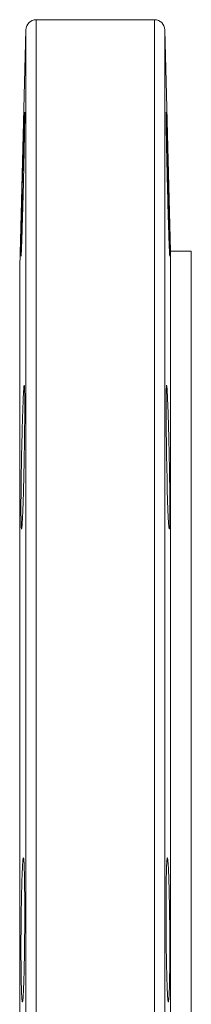
# Model space of a CAD drawing. Units: millimetres. Extents: x 226 to 1490, y 68 to 595.
# Drawn here: x 644 to 661, y 422 to 517 of the extents above; entities that cross this region are included whole.
import ezdxf

# ---------------------------------------------------------------- set-up
doc = ezdxf.new("R2010")
doc.units = ezdxf.units.MM

msp = doc.modelspace()

# ---------------------------------------------------------------- linework, layer by layer
at = {"color": 7, "linetype": 'Continuous', "lineweight": 15}
for p, q in [((656.998, 517.294), (645.535, 517.294)), ((644.536, 516.32), (643.932, 493.257)), ((658.561, 494.794), (657.998, 516.32)), ((660.561, 494.794), (658.561, 494.794)), ((658.561, 494.794), (658.561, 309.794)), ((660.561, 494.794), (660.561, 309.794))]:
    msp.add_line(p, q, dxfattribs=at)
at = {"color": 8, "linetype": 'Continuous', "lineweight": 15}
for p, q in [((645.535, 517.294), (645.535, 287.294)), ((656.998, 517.294), (656.998, 287.294)), ((644.536, 516.32), (644.536, 288.267)), ((657.998, 516.32), (657.998, 288.267)), ((643.932, 493.257), (643.932, 311.331))]:
    msp.add_line(p, q, dxfattribs=at)
at = {"color": 7, "linetype": 'Continuous', "lineweight": 15, "flags": 128}
for points in [[(644.405, 508.25), (644.392, 508.009), (644.374, 507.579), (644.353, 506.97), (644.329, 506.201), (644.301, 505.292), (644.272, 504.27), (644.242, 503.164), (644.211, 502.004), (644.18, 500.825), (644.151, 499.659), (644.125, 498.539), (644.101, 497.498), (644.077, 496.353)], [(658.167, 481.76), (658.164, 481.769), (658.146, 481.643), (658.131, 481.32), (658.122, 480.813), (658.117, 480.133), (658.117, 479.302), (658.122, 478.341), (658.131, 477.28), (658.145, 476.148), (658.163, 474.977), (658.185, 473.799), (658.21, 472.65), (658.238, 471.56), (658.268, 470.561), (658.298, 469.683), (658.329, 468.947), (658.36, 468.379), (658.388, 467.99), (658.414, 467.796), (658.437, 467.799), (658.456, 468), (658.47, 468.393), (658.479, 468.968), (658.483, 469.707), (658.481, 470.59), (658.473, 471.591), (658.457, 472.963), (658.457, 472.963)]]:
    msp.add_lwpolyline(points, dxfattribs=at)
at = {"color": 7, "linetype": 'Continuous', "lineweight": 15}
for centre, start, end in [((645.535, 516.294), 90, 178.5), ((656.998, 516.294), 1.5, 90)]:
    msp.add_arc(centre, 1, start, end, dxfattribs=at)
for points, knots in [([(644.058, 494.324), (644.059, 494.318), (644.062, 494.294), (644.073, 494.455), (644.091, 494.807), (644.113, 495.354), (644.138, 496.07), (644.166, 496.932), (644.196, 497.92), (644.227, 499.003), (644.258, 500.152), (644.288, 501.334), (644.317, 502.514), (644.343, 503.661), (644.366, 504.739), (644.385, 505.722), (644.4, 506.576), (644.411, 507.283), (644.417, 507.82), (644.418, 508.161), (644.416, 508.312), (644.412, 508.286), (644.411, 508.28)], [0, 0, 0, 0, 0.01827, 0.071935, 0.125606, 0.179278, 0.232966, 0.286655, 0.340363, 0.394071, 0.447792, 0.501512, 0.555233, 0.608955, 0.662666, 0.716377, 0.770072, 0.823766, 0.877446, 0.931125, 0.984796, 1, 1, 1, 1]), ([(658.122, 508.298), (658.122, 508.299), (658.119, 508.332), (658.116, 508.211), (658.116, 507.928), (658.121, 507.43), (658.13, 506.768), (658.144, 505.945), (658.163, 504.994), (658.185, 503.937), (658.21, 502.805), (658.238, 501.63), (658.268, 500.446), (658.298, 499.287), (658.329, 498.183), (658.36, 497.17), (658.389, 496.271), (658.415, 495.519), (658.438, 494.925), (658.457, 494.525), (658.469, 494.314), (658.474, 494.323), (658.475, 494.326)], [0, 0, 0, 0, 0.001949, 0.055626, 0.109303, 0.162972, 0.216641, 0.270312, 0.323984, 0.377666, 0.431349, 0.485047, 0.538746, 0.59246, 0.646173, 0.699894, 0.753615, 0.807332, 0.861048, 0.91475, 0.968451, 1, 1, 1, 1]), ([(658.457, 496.353), (658.451, 496.645), (658.439, 497.23), (658.416, 498.258), (658.389, 499.364), (658.361, 500.527), (658.331, 501.711), (658.3, 502.885), (658.269, 504.012), (658.239, 505.065), (658.211, 506.008), (658.186, 506.821), (658.163, 507.47), (658.145, 507.961), (658.136, 508.126), (658.131, 508.208)], [0, 0, 0, 0, 0.076907, 0.153815, 0.230722, 0.307628, 0.384554, 0.46148, 0.538422, 0.615365, 0.692306, 0.769247, 0.846173, 0.923098, 1, 1, 1, 1]), ([(644.077, 496.353), (644.071, 496.072), (644.062, 495.565), (644.056, 495.165), (644.052, 494.821), (644.05, 494.542), (644.051, 494.388), (644.053, 494.344)], [0, 0, 0, 0, 0.25, 0.5, 0.5, 0.75, 1, 1, 1, 1]), ([(658.479, 494.319), (658.481, 494.365), (658.484, 494.457), (658.481, 494.847), (658.474, 495.438), (658.463, 496.026), (658.457, 496.353)], [0, 0, 0, 0, 0.235551, 0.471039, 0.706527, 1, 1, 1, 1]), ([(644.077, 472.962), (644.072, 472.588), (644.062, 471.838), (644.053, 470.808), (644.05, 469.89), (644.052, 469.108), (644.06, 468.491), (644.073, 468.047), (644.091, 467.799), (644.113, 467.744), (644.138, 467.892), (644.166, 468.232), (644.196, 468.761), (644.227, 469.458), (644.258, 470.309), (644.288, 471.283), (644.317, 472.359), (644.343, 473.503), (644.366, 474.683), (644.385, 475.865), (644.4, 477.016), (644.411, 478.104), (644.417, 479.095), (644.418, 479.966), (644.414, 480.686), (644.406, 481.245), (644.392, 481.604), (644.379, 481.776), (644.369, 481.754), (644.366, 481.748)], [0, 0, 0, 0, 0.037883, 0.075766, 0.11365, 0.151533, 0.189413, 0.227292, 0.265176, 0.303059, 0.340955, 0.378851, 0.416761, 0.45467, 0.492589, 0.530507, 0.568426, 0.606345, 0.644257, 0.682168, 0.720068, 0.757969, 0.795858, 0.833748, 0.871631, 0.909514, 0.947399, 0.985283, 1, 1, 1, 1]), ([(644.353, 481.734), (644.345, 481.675), (644.329, 481.557), (644.302, 481.131), (644.272, 480.542), (644.242, 479.782), (644.211, 478.883), (644.18, 477.866), (644.151, 476.762), (644.124, 475.601), (644.098, 474.315), (644.084, 473.445), (644.077, 472.962)], [0, 0, 0, 0, 0.097527, 0.195084, 0.29264, 0.390224, 0.487809, 0.585409, 0.683009, 0.780603, 0.878197, 1, 1, 1, 1]), ([(658.457, 472.963), (658.45, 473.443), (658.442, 473.928), (658.428, 474.662), (658.423, 474.908), (658.413, 475.402), (658.408, 475.649), (658.392, 476.377), (658.38, 476.85), (658.362, 477.54), (658.356, 477.767), (658.343, 478.205), (658.33, 478.628), (658.318, 479.023), (658.305, 479.403), (658.298, 479.588), (658.279, 480.107), (658.266, 480.412), (658.248, 480.808), (658.242, 480.93), (658.23, 481.151), (658.224, 481.248), (658.207, 481.504), (658.196, 481.627), (658.186, 481.698)], [0, 0, 0, 0, 0.125, 0.125, 0.1875, 0.1875, 0.25, 0.25, 0.375, 0.375, 0.4375, 0.4375, 0.5, 0.5625, 0.5625, 0.625, 0.625, 0.75, 0.75, 0.8125, 0.8125, 0.875, 0.875, 1, 1, 1, 1]), ([(644.077, 430.636), (644.071, 430.19), (644.065, 429.739), (644.059, 429.056), (644.057, 428.827), (644.054, 428.368), (644.053, 428.137), (644.051, 427.454), (644.05, 427.01), (644.052, 426.36), (644.052, 426.145), (644.054, 425.725), (644.056, 425.521), (644.061, 424.928), (644.065, 424.556), (644.074, 424.037), (644.077, 423.87), (644.084, 423.557), (644.091, 423.262), (644.099, 423.002), (644.108, 422.76), (644.112, 422.647), (644.126, 422.341), (644.136, 422.181), (644.152, 422.003), (644.158, 421.955), (644.169, 421.879), (644.175, 421.853), (644.192, 421.808), (644.204, 421.822), (644.222, 421.911), (644.228, 421.953), (644.24, 422.057), (644.246, 422.12), (644.264, 422.339), (644.276, 422.527), (644.298, 422.988), (644.309, 423.255), (644.325, 423.706), (644.33, 423.864), (644.34, 424.199), (644.345, 424.376), (644.358, 424.922), (644.367, 425.309), (644.378, 425.924), (644.382, 426.135), (644.388, 426.567), (644.391, 426.786), (644.4, 427.448), (644.404, 427.898), (644.41, 428.586), (644.412, 428.818), (644.414, 429.276), (644.416, 429.731), (644.417, 430.181), (644.417, 430.627), (644.417, 430.849), (644.416, 431.504), (644.414, 431.92), (644.41, 432.513), (644.408, 432.706), (644.404, 433.081), (644.402, 433.262), (644.395, 433.779), (644.389, 434.091), (644.378, 434.51), (644.375, 434.642), (644.367, 434.886), (644.363, 434.997), (644.35, 435.3), (644.34, 435.462), (644.325, 435.642), (644.32, 435.691), (644.31, 435.766), (644.304, 435.792), (644.293, 435.822), (644.287, 435.826), (644.276, 435.812), (644.27, 435.793), (644.252, 435.704), (644.241, 435.601), (644.217, 435.308), (644.204, 435.117), (644.181, 434.66), (644.17, 434.396), (644.153, 433.942), (644.147, 433.781), (644.137, 433.446), (644.127, 433.098), (644.117, 432.724), (644.108, 432.336), (644.103, 432.134), (644.091, 431.513), (644.083, 431.083), (644.077, 430.636)], [0, 0, 0, 0, 0.03125, 0.03125, 0.046875, 0.046875, 0.0625, 0.0625, 0.09375, 0.09375, 0.109375, 0.109375, 0.125, 0.125, 0.15625, 0.15625, 0.171875, 0.171875, 0.1875, 0.203125, 0.203125, 0.21875, 0.21875, 0.25, 0.25, 0.265625, 0.265625, 0.28125, 0.28125, 0.3125, 0.3125, 0.328125, 0.328125, 0.34375, 0.34375, 0.375, 0.375, 0.40625, 0.40625, 0.421875, 0.421875, 0.4375, 0.4375, 0.46875, 0.46875, 0.484375, 0.484375, 0.5, 0.5, 0.53125, 0.53125, 0.546875, 0.546875, 0.5625, 0.578125, 0.578125, 0.59375, 0.59375, 0.625, 0.625, 0.640625, 0.640625, 0.65625, 0.65625, 0.6875, 0.6875, 0.703125, 0.703125, 0.71875, 0.71875, 0.75, 0.75, 0.765625, 0.765625, 0.78125, 0.78125, 0.796875, 0.796875, 0.8125, 0.8125, 0.84375, 0.84375, 0.875, 0.875, 0.90625, 0.90625, 0.921875, 0.921875, 0.9375, 0.953125, 0.953125, 0.96875, 0.96875, 1, 1, 1, 1]), ([(658.457, 430.637), (658.45, 431.083), (658.443, 431.511), (658.43, 432.124), (658.426, 432.324), (658.417, 432.714), (658.412, 432.905), (658.397, 433.451), (658.386, 433.783), (658.37, 434.236), (658.364, 434.379), (658.353, 434.648), (658.347, 434.772), (658.329, 435.114), (658.317, 435.303), (658.299, 435.525), (658.293, 435.588), (658.281, 435.692), (658.269, 435.774), (658.258, 435.811), (658.246, 435.826), (658.241, 435.823), (658.224, 435.777), (658.213, 435.703), (658.198, 435.526), (658.193, 435.456), (658.184, 435.293), (658.18, 435.201), (658.167, 434.898), (658.159, 434.657), (658.148, 434.239), (658.145, 434.089), (658.139, 433.774), (658.136, 433.61), (658.129, 433.095), (658.125, 432.724), (658.119, 431.924), (658.117, 431.507), (658.116, 430.859), (658.116, 430.639), (658.116, 430.192), (658.117, 429.964), (658.119, 429.281), (658.122, 428.825), (658.127, 428.14), (658.129, 427.912), (658.134, 427.456), (658.136, 427.231), (658.145, 426.57), (658.151, 426.142), (658.163, 425.524), (658.167, 425.321), (658.175, 424.931), (658.184, 424.556), (658.193, 424.208), (658.203, 423.874), (658.208, 423.713), (658.224, 423.257), (658.235, 422.991), (658.252, 422.648), (658.258, 422.544), (658.269, 422.353), (658.275, 422.268), (658.293, 422.047), (658.305, 421.943), (658.323, 421.853), (658.329, 421.834), (658.341, 421.819), (658.347, 421.823), (658.364, 421.867), (658.375, 421.941), (658.392, 422.119), (658.397, 422.19), (658.407, 422.351), (658.412, 422.441), (658.421, 422.643), (658.426, 422.753), (658.434, 422.995), (658.439, 423.127), (658.45, 423.546), (658.457, 423.858), (658.468, 424.545), (658.473, 424.923), (658.479, 425.715), (658.481, 426.13), (658.483, 426.783), (658.483, 427.006), (658.482, 427.453), (658.482, 427.677), (658.48, 428.13), (658.479, 428.357), (658.476, 428.814), (658.474, 429.045), (658.468, 429.736), (658.463, 430.19), (658.457, 430.637)], [0, 0, 0, 0, 0.03125, 0.03125, 0.046875, 0.046875, 0.0625, 0.0625, 0.09375, 0.09375, 0.109375, 0.109375, 0.125, 0.125, 0.15625, 0.15625, 0.171875, 0.171875, 0.1875, 0.203125, 0.203125, 0.21875, 0.21875, 0.25, 0.25, 0.265625, 0.265625, 0.28125, 0.28125, 0.3125, 0.3125, 0.328125, 0.328125, 0.34375, 0.34375, 0.375, 0.375, 0.40625, 0.40625, 0.421875, 0.421875, 0.4375, 0.4375, 0.46875, 0.46875, 0.484375, 0.484375, 0.5, 0.5, 0.53125, 0.53125, 0.546875, 0.546875, 0.5625, 0.578125, 0.578125, 0.59375, 0.59375, 0.625, 0.625, 0.640625, 0.640625, 0.65625, 0.65625, 0.6875, 0.6875, 0.703125, 0.703125, 0.71875, 0.71875, 0.75, 0.75, 0.765625, 0.765625, 0.78125, 0.78125, 0.796875, 0.796875, 0.8125, 0.8125, 0.84375, 0.84375, 0.875, 0.875, 0.90625, 0.90625, 0.921875, 0.921875, 0.9375, 0.9375, 0.953125, 0.953125, 0.96875, 0.96875, 1, 1, 1, 1])]:
    msp.add_open_spline(points, degree=3, knots=knots, dxfattribs=at)

doc.saveas('drawing.dxf')
